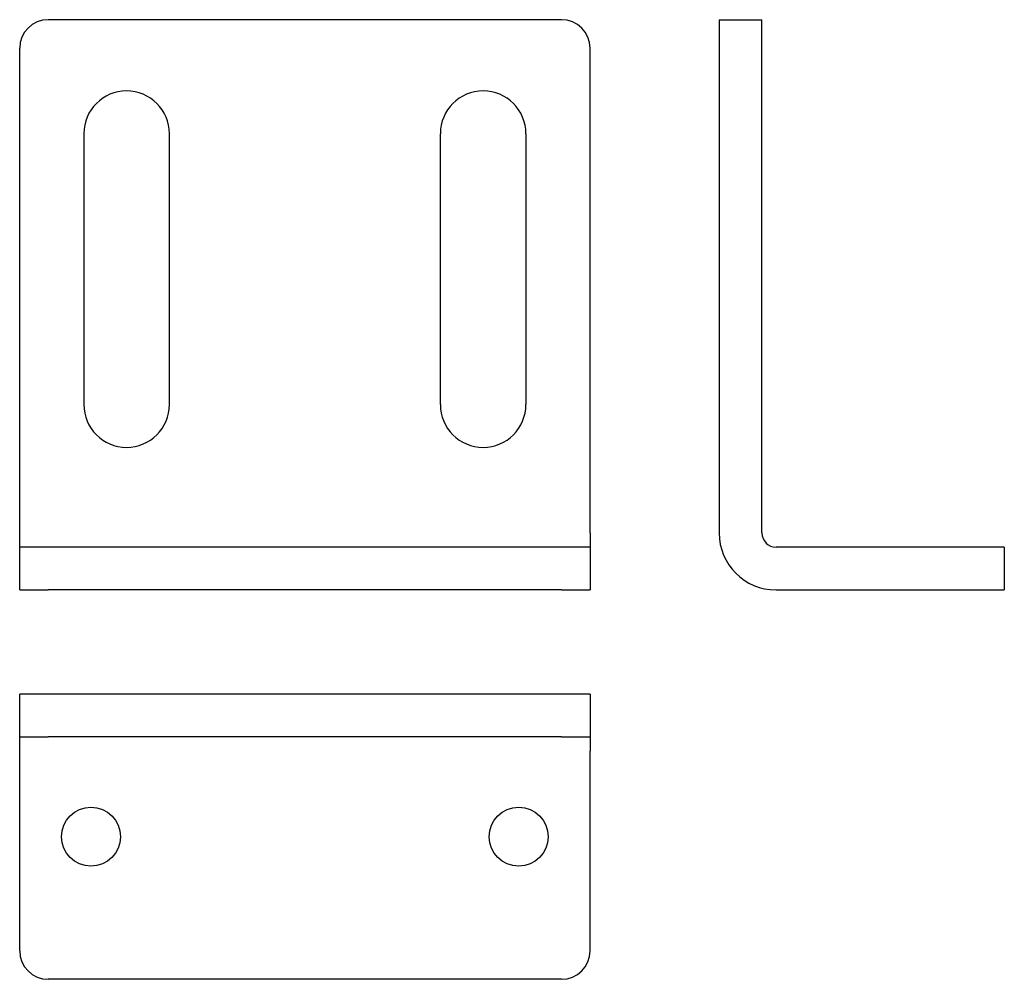
# Model space of a CAD drawing. Units: millimetres. Extents: x 190 to 259.1, y 138.5 to 205.8.
import ezdxf

# ---------------------------------------------------------------- set-up
doc = ezdxf.new("R2010")
doc.units = ezdxf.units.MM
doc.layers.add('VISIBILE', color=7, linetype='Continuous', lineweight=30)

msp = doc.modelspace()

# ---------------------------------------------------------------- linework, layer by layer
at = {"layer": 'VISIBILE'}
for p, q in [((228, 205.812), (192, 205.812)), ((239.052, 205.812), (239.052, 203.812)), ((239.052, 205.812), (242.052, 205.812)), ((242.052, 203.812), (242.052, 205.812)), ((190, 169.812), (190, 203.812)), ((230, 169.812), (230, 203.812)), ((239.052, 203.812), (239.052, 169.812)), ((242.052, 169.812), (242.052, 203.812)), ((194.498, 197.815), (194.498, 178.815)), ((200.498, 178.815), (200.498, 197.815)), ((219.502, 178.815), (219.502, 197.815)), ((225.502, 197.815), (225.502, 178.815)), ((190, 168.812), (190, 169.812)), ((230, 169.812), (230, 168.812)), ((192, 168.812), (190, 168.812)), ((190, 165.812), (190, 168.812)), ((228, 168.812), (192, 168.812)), ((230, 168.812), (228, 168.812)), ((230, 168.812), (230, 165.812)), ((257.052, 168.812), (243.052, 168.812)), ((259.052, 168.812), (257.052, 168.812)), ((259.052, 168.812), (259.052, 165.812)), ((190, 165.812), (192, 165.812)), ((228, 165.812), (192, 165.812)), ((228, 165.812), (230, 165.812)), ((243.052, 165.812), (257.052, 165.812)), ((257.052, 165.812), (259.052, 165.812)), ((192, 158.5), (190, 158.5)), ((190, 155.5), (190, 158.5)), ((228, 158.5), (192, 158.5)), ((230, 158.5), (228, 158.5)), ((230, 158.5), (230, 155.5)), ((190, 155.5), (192, 155.5)), ((190, 154.5), (190, 155.5)), ((228, 155.5), (192, 155.5)), ((228, 155.5), (230, 155.5)), ((230, 155.5), (230, 154.5)), ((190, 140.5), (190, 154.5)), ((230, 140.5), (230, 154.5)), ((228, 138.5), (192, 138.5))]:
    msp.add_line(p, q, dxfattribs=at)
for centre in [(195, 148.5), (225, 148.5)]:
    msp.add_circle(centre, 2.067, dxfattribs=at)
for centre, radius, start, end in [((192, 203.812), 2, 90, 180), ((228, 203.812), 2, 0, 90), ((197.498, 197.815), 3, 0, 180), ((222.502, 197.815), 3, 0, 180), ((197.498, 178.815), 3, 180, 0), ((222.502, 178.815), 3, 180, 0), ((243.052, 169.812), 4, 180, 270), ((243.052, 169.812), 1, 180, 270), ((192, 140.5), 2, 180, 270), ((228, 140.5), 2, 270, 0)]:
    msp.add_arc(centre, radius, start, end, dxfattribs=at)

doc.saveas('drawing.dxf')
